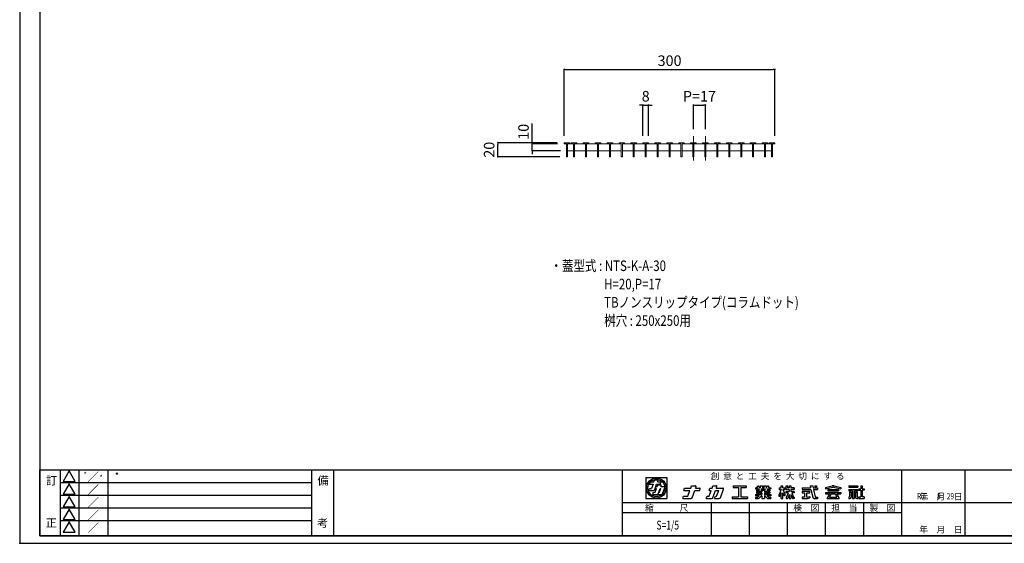
# Model space of a CAD drawing. Extents: x 0 to 431, y 0 to 305.
# Drawn here: x 0 to 280, y 0 to 149 of the extents above; entities that cross this region are included whole.
import ezdxf
from ezdxf.enums import TextEntityAlignment as Align

# ---------------------------------------------------------------- set-up
doc = ezdxf.new("R2010")
doc.units = 0
doc.header["$MEASUREMENT"] = 0
doc.linetypes.add('CENTER1', pattern=[10, 6.25, -1.25, 1.25, -1.25])
doc.layers.get('0').update_dxf_attribs({"linetype": 'CONTINUOUS'})
doc.layers.get('Defpoints').update_dxf_attribs({"linetype": 'CONTINUOUS'})
doc.layers.add('A1FRAME', color=7, linetype='CONTINUOUS')
for name, color, linetype, lineweight in [('中心線', 140, 'CENTER1', 5), ('寸法', 4, 'CONTINUOUS', 5), ('文字', 7, 'CONTINUOUS', 0), ('蓋', 3, 'CONTINUOUS', 5)]:
    doc.layers.add(name, color=color, linetype=linetype, lineweight=lineweight)
doc.styles.get("Standard").update_dxf_attribs({"font": 'txt.shx', "width": 0.8, "bigfont": 'bigfont.shx'})
doc.styles.add('丸ゴシック', font='HGRSMP.TTF', dxfattribs={"width": 0.9})
doc.dimstyles.new('単品1-5', dxfattribs={"dimtxt": 3, "dimasz": 0.5, "dimexe": 0, "dimexo": 2, "dimgap": 1, "dimtad": 1, "dimlfac": 5, "dimdsep": 46, "dimtxsty": 'STANDARD', "dimblk": 'DOT', "dimcen": 0.09, "dimadec": 0, "dimazin": 2, "dimtfac": 1, "dimtmove": 0, "dimatfit": 3, "dimldrblk": 'OPEN30', "dimfxl": 1, "dimtolj": 1, "dimtzin": 0, "dimarcsym": 0})

# ---------------------------------------------------------------- blocks, each defined once
blk = doc.blocks.new('_Dot')
at = {"color": 0, "linetype": 'ByBlock', "lineweight": -2}
blk.add_line((-0.5, 0), (-1, 0), dxfattribs=at)
at = {"color": 0, "linetype": 'ByBlock', "const_width": 0.5}
blk.add_lwpolyline([(-0.25, 0, 1), (0.25, 0, 1)], format="xyb", close=True, dxfattribs=at)
blk = doc.blocks.new('*D33')
at = {"layer": 'Defpoints', "color": 0, "transparency": 16777216}
for p in [(215.12, 134.84), (155.12, 114), (215.12, 114)]:
    blk.add_point(p, dxfattribs=at)
at = {"layer": '寸法', "color": 0, "lineweight": -2, "transparency": 16777216}
for p, q in [((155.12, 116), (155.12, 134.84)), ((155.62, 134.84), (214.62, 134.84)), ((215.12, 116), (215.12, 134.84))]:
    blk.add_line(p, q, dxfattribs=at)
at = {"layer": '寸法', "color": 0, "lineweight": -2, "transparency": 16777216, "xscale": 0.5, "yscale": 0.5, "zscale": 0.5, "rotation": 180}
blk.add_blockref('_Dot', (155.12, 134.84), dxfattribs=at)
at = {"layer": '寸法', "color": 0, "lineweight": -2, "transparency": 16777216, "xscale": 0.5, "yscale": 0.5, "zscale": 0.5}
blk.add_blockref('_Dot', (215.12, 134.84), dxfattribs=at)
at = {"layer": '寸法', "color": 0, "transparency": 16777216, "insert": (185.12, 137.34), "char_height": 3, "attachment_point": 5}
blk.add_mtext('\\A1;300', dxfattribs=at)
blk = doc.blocks.new('_Open30')
at = {"color": 0, "linetype": 'ByBlock', "lineweight": -2}
for p, q in [((-1, 0.27), (0, 0)), ((0, 0), (-1, -0.27)), ((0, 0), (-1, 0))]:
    blk.add_line(p, q, dxfattribs=at)
blk = doc.blocks.new('*D34')
at = {"layer": 'Defpoints', "color": 0, "transparency": 16777216}
for p in [(146.01, 113.7), (155.18, 113.7), (156.07, 111.7)]:
    blk.add_point(p, dxfattribs=at)
at = {"layer": '寸法', "color": 0, "lineweight": -2, "transparency": 16777216}
for p, q in [((146.01, 114.2), (146.01, 119.5)), ((153.18, 113.7), (146.01, 113.7)), ((146.01, 111.7), (146.01, 113.7)), ((154.07, 111.7), (146.01, 111.7)), ((146.01, 111.2), (146.01, 110.7))]:
    blk.add_line(p, q, dxfattribs=at)
at = {"layer": '寸法', "color": 0, "lineweight": -2, "transparency": 16777216, "xscale": 0.5, "yscale": 0.5, "zscale": 0.5}
for p, rotation in [((146.01, 113.7), 270), ((146.01, 111.7), 90)]:
    blk.add_blockref('_Dot', p, dxfattribs=dict(at, rotation=rotation))
at = {"layer": '寸法', "color": 0, "transparency": 16777216, "insert": (143.51, 117.1), "char_height": 3, "attachment_point": 5, "rotation": 90}
blk.add_mtext('\\A1;10', dxfattribs=at)
blk = doc.blocks.new('*D35')
at = {"layer": 'Defpoints', "color": 0, "transparency": 16777216}
for p in [(136.23, 114), (155.12, 114), (155.83, 110)]:
    blk.add_point(p, dxfattribs=at)
at = {"layer": '寸法', "color": 0, "lineweight": -2, "transparency": 16777216}
for p, q in [((153.12, 114), (136.23, 114)), ((136.23, 110.5), (136.23, 113.5)), ((153.83, 110), (136.23, 110))]:
    blk.add_line(p, q, dxfattribs=at)
at = {"layer": '寸法', "color": 0, "lineweight": -2, "transparency": 16777216, "xscale": 0.5, "yscale": 0.5, "zscale": 0.5}
for p, rotation in [((136.23, 114), 90), ((136.23, 110), 270)]:
    blk.add_blockref('_Dot', p, dxfattribs=dict(at, rotation=rotation))
at = {"layer": '寸法', "color": 0, "transparency": 16777216, "insert": (133.73, 112), "char_height": 3, "attachment_point": 5, "rotation": 90}
blk.add_mtext('\\A1;20', dxfattribs=at)
blk = doc.blocks.new('*D36')
at = {"layer": 'Defpoints', "color": 0, "transparency": 16777216}
for p in [(195.32, 124.72), (191.92, 115.86), (195.32, 115.86)]:
    blk.add_point(p, dxfattribs=at)
at = {"layer": '寸法', "color": 0, "lineweight": -2, "transparency": 16777216}
for p, q in [((191.92, 117.86), (191.92, 124.72)), ((192.42, 124.72), (194.82, 124.72)), ((195.32, 117.86), (195.32, 124.72))]:
    blk.add_line(p, q, dxfattribs=at)
at = {"layer": '寸法', "color": 0, "lineweight": -2, "transparency": 16777216, "xscale": 0.5, "yscale": 0.5, "zscale": 0.5, "rotation": 180}
blk.add_blockref('_Dot', (191.92, 124.72), dxfattribs=at)
at = {"layer": '寸法', "color": 0, "lineweight": -2, "transparency": 16777216, "xscale": 0.5, "yscale": 0.5, "zscale": 0.5}
blk.add_blockref('_Dot', (195.32, 124.72), dxfattribs=at)
at = {"layer": '寸法', "color": 0, "transparency": 16777216, "insert": (193.62, 127.22), "char_height": 3, "attachment_point": 5}
blk.add_mtext('\\A1;P=17', dxfattribs=at)
blk = doc.blocks.new('*D37')
at = {"layer": 'Defpoints', "color": 0, "transparency": 16777216}
for p in [(179.12, 124.72), (177.52, 114), (179.12, 114)]:
    blk.add_point(p, dxfattribs=at)
at = {"layer": '寸法', "color": 0, "lineweight": -2, "transparency": 16777216}
for p, q in [((177.02, 124.72), (176.52, 124.72)), ((177.52, 116), (177.52, 124.72)), ((177.52, 124.72), (179.12, 124.72)), ((179.12, 116), (179.12, 124.72)), ((179.62, 124.72), (180.12, 124.72))]:
    blk.add_line(p, q, dxfattribs=at)
at = {"layer": '寸法', "color": 0, "lineweight": -2, "transparency": 16777216, "xscale": 0.5, "yscale": 0.5, "zscale": 0.5}
blk.add_blockref('_Dot', (177.52, 124.72), dxfattribs=at)
at = {"layer": '寸法', "color": 0, "lineweight": -2, "transparency": 16777216, "xscale": 0.5, "yscale": 0.5, "zscale": 0.5, "rotation": 180}
blk.add_blockref('_Dot', (179.12, 124.72), dxfattribs=at)
at = {"layer": '寸法', "color": 0, "transparency": 16777216, "insert": (178.32, 127.22), "char_height": 3, "attachment_point": 5}
blk.add_mtext('\\A1;8', dxfattribs=at)

msp = doc.modelspace()

# ---------------------------------------------------------------- linework, layer by layer
at = {"layer": 'A1FRAME', "color": 1, "linetype": 'Continuous', "lineweight": 25}
for p, q in [((0, 305.2925), (0, 0)), ((0, 0), (430.6604, 0))]:
    msp.add_line(p, q, dxfattribs=at)
at = {"layer": 'A1FRAME', "color": 11, "linetype": 'Continuous', "lineweight": 25}
for p, q in [((5.7474, 303.1372), (5.7474, 2.1553)), ((5.7474, 2.1553), (5.7474, 20.9465)), ((5.7474, 20.9465), (414.8551, 20.9465)), ((11.4903, 20.9465), (11.4903, 2.1553)), ((14.1167, 20.5725), (12.4012, 17.6011)), ((15.8322, 17.6011), (14.1167, 20.5725)), ((16.8224, 20.9465), (16.8224, 2.1553)), ((25.1075, 20.9465), (25.1075, 2.1553)), ((83.1212, 20.9465), (83.1212, 2.1553)), ((89.4004, 20.9465), (89.4004, 2.1553)), ((171.6529, 20.9465), (171.6529, 2.1553)), ((251.1543, 20.9465), (251.1543, 2.1553)), ((269.2228, 20.9465), (269.2228, 2.1553)), ((11.4903, 17.3328), (83.1212, 17.3328)), ((12.4012, 17.6011), (15.8322, 17.6011)), ((14.1167, 16.9588), (12.4012, 13.9874)), ((15.8322, 13.9874), (14.1167, 16.9588)), ((178.3929, 18.7062), (184.3555, 18.7062)), ((178.3929, 18.7062), (178.3929, 12.7436)), ((179.4256, 16.7953), (179.6627, 17.4458)), ((179.6627, 17.4458), (180.6406, 17.4458)), ((180.6406, 17.4458), (180.8775, 18.0962)), ((180.8775, 18.0962), (181.6496, 18.0962)), ((181.6713, 17.4458), (181.8194, 17.8539)), ((181.6713, 17.4458), (182.712, 17.4458)), ((182.5625, 17.0335), (182.712, 17.4458)), ((184.3555, 18.7062), (184.3555, 12.7436)), ((179.1597, 15.0246), (179.383, 15.639)), ((179.1597, 15.0246), (180.5366, 15.0246)), ((179.383, 15.639), (179.9829, 15.639)), ((179.4256, 16.7953), (180.4042, 16.7953)), ((180.4042, 16.7953), (179.9829, 15.639)), ((180.3117, 13.8519), (180.5488, 14.5025)), ((180.5488, 14.5025), (180.9818, 14.5025)), ((180.8762, 15.2623), (181.4342, 16.7953)), ((180.9818, 14.5025), (181.3633, 15.5504)), ((181.0453, 15.5504), (181.2687, 16.1648)), ((181.0453, 15.5504), (181.3633, 15.5504)), ((181.2687, 16.1648), (181.5874, 16.1648)), ((181.4342, 16.7953), (182.2228, 16.7953)), ((181.5874, 16.1648), (181.7579, 16.6345)), ((181.7579, 16.6345), (182.5306, 16.6345)), ((181.7999, 13.8519), (182.037, 14.5025)), ((181.862, 14.0896), (182.394, 15.5504)), ((182.037, 14.5025), (182.2155, 14.5025)), ((182.2155, 14.5025), (182.5971, 15.5504)), ((182.394, 15.5504), (182.5971, 15.5504)), ((182.6173, 16.1648), (182.7003, 16.3918)), ((182.6173, 16.1648), (183.5794, 16.1648)), ((183.134, 14.0897), (183.7831, 15.8738)), ((189.1502, 15.0563), (189.3873, 15.7069)), ((189.1502, 15.0563), (190.9266, 15.0563)), ((189.3873, 15.7069), (191.163, 15.7069)), ((190.321, 13.394), (190.9266, 15.0563)), ((191.163, 15.7069), (191.4, 16.3573)), ((191.4, 16.3573), (192.459, 16.3573)), ((191.5395, 12.9813), (192.2948, 15.0563)), ((192.2948, 15.0563), (193.6839, 15.0563)), ((192.5319, 15.7069), (192.6627, 16.0663)), ((192.5319, 15.7069), (193.611, 15.7069)), ((193.6839, 15.0563), (193.8148, 15.4159)), ((196.366, 13.394), (196.9709, 15.0563)), ((196.3927, 15.0563), (196.6298, 15.7069)), ((196.3927, 15.0563), (196.9709, 15.0563)), ((196.6298, 15.7069), (197.208, 15.7069)), ((197.208, 15.7069), (197.4443, 16.3573)), ((197.4443, 16.3573), (198.3587, 16.3573)), ((197.4573, 13.0289), (198.1952, 15.0563)), ((198.1952, 15.0563), (199.1232, 15.0563)), ((198.4316, 15.7069), (198.5624, 16.0663)), ((198.4316, 15.7069), (200.274, 15.7069)), ((198.5183, 13.394), (199.1232, 15.0563)), ((199.5916, 12.9813), (200.4777, 15.4159)), ((203.219, 16.3573), (206.9773, 16.3573)), ((203.219, 16.3573), (203.219, 15.9236)), ((203.219, 15.9236), (204.7368, 15.9236)), ((204.7368, 15.9236), (204.7368, 13.1773)), ((205.4595, 15.9236), (206.9773, 15.9236)), ((205.4595, 15.9236), (205.4595, 13.1773)), ((206.9773, 16.3573), (206.9773, 15.9236)), ((209.5864, 15.8225), (209.5864, 15.4611)), ((209.5864, 15.8225), (210.1624, 15.8225)), ((209.5864, 15.4611), (210.523, 15.4611)), ((209.8754, 15.1287), (209.8754, 14.8467)), ((209.8754, 15.1287), (210.6047, 15.1287)), ((209.8754, 14.8467), (211.3932, 14.8467)), ((209.8754, 14.507), (209.8754, 14.218)), ((209.8754, 14.507), (211.3932, 14.507)), ((209.8754, 14.218), (211.3932, 14.218)), ((210.0135, 16.0805), (210.4926, 16.3573)), ((210.1624, 15.8225), (210.0135, 16.0805)), ((210.8013, 15.8225), (210.4926, 16.3573)), ((210.523, 15.4611), (210.6047, 15.1287)), ((210.8013, 15.8225), (210.8873, 15.8225)), ((210.8873, 16.3573), (210.8873, 15.8225)), ((210.8873, 16.3573), (211.5377, 16.3573)), ((211.1749, 15.4611), (212.3349, 15.4611)), ((211.1749, 15.461), (211.2523, 15.1287)), ((211.2523, 15.1287), (212.2576, 15.1287)), ((211.3932, 14.8467), (211.3932, 14.507)), ((211.3932, 14.218), (211.3932, 13.8784)), ((211.5377, 16.3573), (211.5377, 15.8225)), ((211.5377, 15.8225), (211.9714, 15.8225)), ((211.9714, 16.3573), (211.9714, 15.8225)), ((211.9714, 16.3573), (212.6219, 16.3573)), ((212.1159, 14.8467), (213.6337, 14.8467)), ((212.1159, 14.8467), (212.1159, 14.507)), ((212.1159, 14.507), (213.6337, 14.507)), ((212.1159, 14.218), (213.6337, 14.218)), ((212.1159, 14.218), (212.1159, 13.8784)), ((212.3349, 15.4611), (212.2576, 15.1286)), ((212.6219, 16.3573), (212.6219, 15.8225)), ((212.6219, 15.8225), (212.7079, 15.8225)), ((212.7079, 15.8225), (213.0172, 16.3573)), ((212.9868, 15.4611), (212.9045, 15.1287)), ((212.9045, 15.1287), (213.6337, 15.1287)), ((212.9868, 15.4611), (213.9228, 15.4611)), ((213.4964, 16.0806), (213.0172, 16.3573)), ((213.3474, 15.8225), (213.4964, 16.0806)), ((213.3474, 15.8225), (213.9228, 15.8225)), ((213.6337, 15.1287), (213.6337, 14.8467)), ((213.6337, 14.507), (213.6337, 14.218)), ((213.9228, 15.8225), (213.9228, 15.4611)), ((216.9258, 15.3382), (216.3139, 13.8659)), ((216.3151, 15.7431), (216.9258, 15.7431)), ((216.3151, 15.7431), (216.3151, 15.3455)), ((216.3151, 15.3455), (216.9258, 15.3455)), ((216.9258, 14.3386), (216.5895, 13.5012)), ((216.9258, 16.3573), (217.3956, 16.3573)), ((216.9258, 15.7431), (216.9258, 16.3573)), ((216.9258, 15.3383), (216.9258, 15.3455)), ((216.9258, 12.7436), (216.9258, 14.3385)), ((217.3956, 15.7431), (217.3956, 16.3573)), ((217.3956, 15.7431), (217.999, 15.7431)), ((217.3956, 15.3455), (217.999, 15.3455)), ((217.3956, 15.3383), (217.3956, 15.3455)), ((217.3956, 15.3383), (217.9226, 14.047)), ((217.3956, 14.3434), (217.6467, 13.6848)), ((217.3956, 12.7436), (217.3956, 14.3433)), ((217.999, 15.3455), (217.999, 15.7431)), ((218.317, 16.3573), (218.7688, 16.3573)), ((218.317, 15.3455), (218.317, 16.3573)), ((219.188, 15.3455), (218.317, 15.3455)), ((218.317, 14.341), (218.317, 14.7385)), ((219.188, 14.7385), (218.317, 14.7385)), ((218.9249, 14.341), (218.317, 14.341)), ((218.9249, 14.3411), (218.445, 13.1766)), ((218.7688, 15.7431), (218.7688, 16.3573)), ((219.188, 15.7431), (218.7688, 15.7431)), ((219.188, 16.3573), (219.188, 15.7431)), ((219.188, 16.3573), (219.6577, 16.3573)), ((219.188, 15.3455), (219.188, 14.7385)), ((219.6577, 16.3573), (219.6577, 15.7431)), ((220.5792, 15.7431), (219.6577, 15.7431)), ((220.5792, 15.3455), (219.6577, 15.3455)), ((219.6577, 15.3455), (219.6577, 14.7385)), ((220.5792, 14.7385), (219.6577, 14.7385)), ((220.5792, 14.341), (219.9208, 14.341)), ((219.9208, 14.341), (220.41, 13.1715)), ((220.5792, 15.7431), (220.5792, 15.3455)), ((220.5792, 14.7385), (220.5792, 14.341)), ((222.8992, 15.7431), (225.2864, 15.7431)), ((222.8992, 15.7431), (222.8992, 15.3455)), ((222.8992, 15.3455), (225.3739, 15.3455)), ((225.0674, 14.7385), (222.8992, 14.7385)), ((222.8992, 14.7385), (222.8992, 14.341)), ((222.8992, 14.341), (223.5858, 14.341)), ((223.5858, 14.341), (223.5858, 13.1411)), ((224.2544, 14.341), (225.0674, 14.341)), ((224.2544, 13.1411), (224.2544, 14.341)), ((225.0674, 14.341), (225.0674, 14.7385)), ((225.1744, 16.3573), (225.9326, 16.3573)), ((225.1744, 16.3573), (225.2864, 15.7431)), ((225.3739, 15.3455), (225.9008, 13.079)), ((225.9326, 16.3573), (226.0431, 15.7431)), ((226.0431, 15.7431), (227.2357, 15.7431)), ((226.1292, 15.3455), (227.2357, 15.3455)), ((226.1292, 15.3455), (226.6235, 13.1972)), ((226.4768, 16.3573), (226.4768, 16.0356)), ((226.4768, 16.3573), (226.9466, 16.3573)), ((226.9466, 16.0356), (226.4768, 16.0356)), ((226.9466, 16.3573), (226.9466, 16.0356)), ((227.2357, 15.7431), (227.2357, 15.3455)), ((229.5557, 15.8514), (231.4624, 16.3252)), ((229.5557, 15.4539), (231.594, 15.9584)), ((229.5557, 15.8514), (229.5557, 15.4539)), ((229.5557, 14.4709), (233.8921, 14.4709)), ((229.5557, 14.4709), (229.5557, 14.0735)), ((229.5557, 14.0735), (230.6846, 14.0735)), ((230.6846, 14.0735), (229.9908, 12.8714)), ((230.183, 15.3021), (233.2648, 15.3021)), ((230.183, 15.3021), (230.183, 14.9046)), ((230.183, 14.9046), (233.2648, 14.9046)), ((231.1436, 14.0735), (230.6528, 13.223)), ((231.1436, 14.0735), (232.3042, 14.0735)), ((231.8545, 15.9584), (233.8921, 15.4539)), ((231.9853, 16.3252), (233.8921, 15.8514)), ((232.3042, 14.0735), (232.795, 13.223)), ((232.7631, 14.0735), (233.8921, 14.0735)), ((232.7631, 14.0735), (233.457, 12.8713)), ((233.2648, 15.3021), (233.2648, 14.9046)), ((233.8921, 15.8514), (233.8921, 15.4539)), ((233.8921, 14.4709), (233.8921, 14.0735)), ((236.2121, 16.3573), (236.2121, 15.9598)), ((236.2121, 16.3573), (238.7056, 16.3573)), ((236.2121, 15.9598), (238.7056, 15.9598)), ((236.2121, 15.3455), (236.2121, 14.948)), ((236.2121, 15.3455), (238.7056, 15.3455)), ((236.2121, 14.948), (237.2203, 14.948)), ((236.4072, 14.5143), (236.8409, 14.5143)), ((236.4072, 14.5143), (236.4072, 13.3218)), ((236.8409, 14.5143), (236.8409, 13.1049)), ((237.2203, 14.948), (237.2203, 12.7436)), ((237.6973, 14.948), (237.6973, 12.7436)), ((237.6973, 14.948), (238.7056, 14.948)), ((238.0768, 14.5143), (238.0768, 13.1049)), ((238.0768, 14.5143), (238.5104, 14.5143)), ((238.5104, 14.5143), (238.5104, 13.3218)), ((238.7056, 16.3573), (238.7056, 15.9598)), ((238.7056, 15.3455), (238.7056, 14.948)), ((239.0669, 15.5262), (239.5909, 15.5262)), ((239.0669, 15.5262), (239.0669, 15.1287)), ((239.0669, 15.1287), (239.5909, 15.1287)), ((239.5909, 16.3573), (239.9884, 16.3573)), ((239.5909, 16.3573), (239.5909, 15.5262)), ((239.5909, 15.1287), (239.5909, 13.1773)), ((239.9884, 16.3573), (239.9884, 15.5262)), ((239.9884, 15.5262), (240.5486, 15.5262)), ((240.5486, 15.1287), (239.9884, 15.1287)), ((239.9884, 15.1287), (239.9884, 13.1773)), ((240.5486, 15.5262), (240.5486, 15.1287)), ((11.4903, 13.7191), (83.1212, 13.7191)), ((12.4012, 13.9874), (15.8322, 13.9874)), ((14.1167, 13.3451), (12.4012, 10.3737)), ((15.8322, 10.3737), (14.1167, 13.3451)), ((402.9298, 11.5509), (171.6529, 11.5509)), ((178.3929, 12.7436), (184.3555, 12.7436)), ((180.3117, 13.8519), (181.5224, 13.8519)), ((181.7999, 13.8519), (182.7945, 13.8519)), ((188.8878, 12.7436), (189.1241, 13.394)), ((188.8878, 12.7436), (191.2, 12.7436)), ((189.1241, 13.394), (190.321, 13.394)), ((195.5507, 12.7436), (195.7878, 13.394)), ((195.5507, 12.7436), (197.0498, 12.7436)), ((195.7878, 13.394), (196.366, 13.394)), ((196.9488, 11.5509), (196.9488, 2.1553)), ((197.9199, 12.7436), (198.1569, 13.394)), ((197.9199, 12.7436), (199.252, 12.7436)), ((198.1569, 13.394), (198.5183, 13.394)), ((202.9299, 13.1773), (204.7368, 13.1773)), ((202.9299, 13.1773), (202.9299, 12.7436)), ((202.9299, 12.7436), (207.2663, 12.7436)), ((205.4595, 13.1773), (207.2663, 13.1773)), ((207.2663, 13.1773), (207.2663, 12.7436)), ((207.7899, 11.5509), (207.7899, 2.1553)), ((209.5864, 13.8784), (209.5864, 13.517)), ((209.5864, 13.8784), (211.3932, 13.8784)), ((209.5864, 13.517), (210.6069, 13.517)), ((209.5864, 13.0688), (209.5864, 12.7436)), ((209.5864, 13.0688), (210.1588, 13.0688)), ((209.5864, 12.7436), (210.3376, 12.7436)), ((210.1588, 13.0688), (210.6069, 13.517)), ((210.593, 12.8493), (211.261, 13.517)), ((211.261, 13.517), (211.3932, 13.517)), ((211.3932, 13.517), (211.3932, 12.7436)), ((211.3932, 12.7436), (212.1159, 12.7436)), ((212.1159, 13.8784), (213.9228, 13.8784)), ((212.1159, 13.517), (212.2489, 13.517)), ((212.1159, 13.517), (212.1159, 12.7436)), ((212.916, 12.8495), (212.2489, 13.517)), ((212.9029, 13.517), (213.9228, 13.517)), ((213.3512, 13.0688), (212.9029, 13.517)), ((213.1716, 12.7436), (213.9228, 12.7436)), ((213.3512, 13.0688), (213.9228, 13.0688)), ((213.9228, 13.8784), (213.9228, 13.517)), ((213.9228, 13.0688), (213.9228, 12.7436)), ((216.2472, 13.8214), (216.2428, 13.8214)), ((216.2428, 13.8214), (216.2428, 13.3878)), ((216.2428, 13.3878), (216.4218, 13.3878)), ((216.9258, 12.7436), (217.3956, 12.7436)), ((218.0713, 13.5685), (217.8155, 13.5685)), ((218.0713, 14.002), (217.9896, 14.002)), ((218.0713, 13.5685), (218.0713, 14.002)), ((218.2882, 13.1049), (218.3431, 13.1049)), ((218.2882, 13.1049), (218.2882, 12.7436)), ((218.2882, 12.7436), (218.5661, 12.7436)), ((218.631, 11.5509), (218.631, 2.1553)), ((219.188, 13.8771), (218.7659, 12.8761)), ((219.188, 13.8773), (219.188, 12.7436)), ((219.188, 12.7436), (219.6577, 12.7436)), ((219.6577, 13.8773), (219.6577, 12.7436)), ((219.6577, 13.8772), (220.0877, 12.8749)), ((220.5792, 12.7436), (220.287, 12.7436)), ((220.5792, 13.1049), (220.51, 13.1049)), ((220.5792, 13.1049), (220.5792, 12.7436)), ((223.5858, 13.1411), (222.8992, 13.1411)), ((222.8992, 13.1411), (222.8992, 12.7436)), ((222.8992, 12.7436), (224.2426, 12.7436)), ((224.3447, 13.1411), (224.2544, 13.1411)), ((224.3447, 13.1411), (225.0674, 13.3497)), ((224.4431, 12.7719), (225.0674, 12.9521)), ((225.0674, 13.3497), (225.0674, 12.9521)), ((226.3232, 12.7436), (227.2357, 12.7436)), ((226.6939, 13.1411), (227.2357, 13.1411)), ((227.2357, 13.1411), (227.2357, 12.7436)), ((229.4721, 11.5509), (229.4721, 2.1553)), ((229.9908, 12.7436), (229.9908, 12.8714)), ((229.9908, 12.7436), (233.457, 12.7436)), ((230.6528, 13.1701), (230.6528, 13.223)), ((230.6528, 13.1701), (232.795, 13.1701)), ((232.795, 13.1701), (232.795, 13.223)), ((233.457, 12.7436), (233.457, 12.8713)), ((236.2121, 13.1773), (236.2121, 12.7436)), ((236.2121, 13.1773), (236.2627, 13.1773)), ((236.2121, 12.7436), (236.4795, 12.7436)), ((237.2203, 12.7436), (237.6973, 12.7436)), ((238.4382, 12.7436), (238.7056, 12.7436)), ((238.655, 13.1773), (238.7056, 13.1773)), ((238.7056, 13.1773), (238.7056, 12.7436)), ((239.0669, 13.1773), (239.5909, 13.1773)), ((239.0669, 13.1773), (239.0669, 12.7436)), ((239.0669, 12.7436), (240.5486, 12.7436)), ((240.5486, 13.1773), (239.9884, 13.1773)), ((240.3132, 11.5509), (240.3132, 2.1553)), ((240.5486, 13.1773), (240.5486, 12.7436)), ((11.4903, 10.1054), (83.1212, 10.1054)), ((12.4012, 10.3737), (15.8322, 10.3737)), ((14.1167, 9.7314), (12.4012, 6.76)), ((15.8322, 6.76), (14.1167, 9.7314)), ((251.1543, 8.6599), (171.6529, 8.6599)), ((11.4903, 6.4917), (83.1212, 6.4917)), ((12.4012, 6.76), (15.8322, 6.76)), ((14.1167, 6.1177), (12.4012, 3.1463)), ((15.8322, 3.1463), (14.1167, 6.1177)), ((12.4012, 3.1463), (15.8322, 3.1463)), ((414.8551, 2.1553), (5.7474, 2.1553)), ((5.7474, 2.1553), (414.8551, 2.1553))]:
    msp.add_line(p, q, dxfattribs=at)
for radius in [2.8368, 2.4392]:
    msp.add_circle((181.3742, 15.7249), radius, dxfattribs=at)
for centre, radius, start, end in [((181.6496, 17.9155), 0.1807, 340.049085, 90), ((182.2228, 17.1566), 0.3614, 270, 340.073954), ((180.5366, 15.3859), 0.3614, 270, 339.999196), ((181.5224, 14.2133), 0.3614, 270, 339.989195), ((182.5306, 16.4538), 0.1807, 339.917936, 90), ((182.7945, 14.2133), 0.3614, 270, 340.007743), ((183.5794, 15.948), 0.2168, 340.007743, 90), ((192.459, 16.1405), 0.2168, 340.000154, 90), ((193.611, 15.4901), 0.2168, 340.002836, 90), ((198.3587, 16.1405), 0.2168, 340.002836, 90), ((200.274, 15.4901), 0.2168, 339.999044, 90), ((217.9896, 14.0743), 0.0723, 202.204874, 270), ((231.7239, 15.2731), 1.0841, 76.045668, 103.954079), ((231.7243, 15.4322), 0.5421, 76.092733, 103.902496), ((191.2, 13.1049), 0.3614, 270, 339.999237), ((197.0498, 13.1772), 0.4336, 270, 340.000939), ((199.252, 13.1049), 0.3614, 270, 339.999044), ((210.3376, 13.1049), 0.3614, 270, 314.985114), ((213.1716, 13.1049), 0.3614, 224.986656, 270), ((216.2472, 13.8936), 0.0723, 270, 337.435086), ((216.4218, 13.5685), 0.1807, 270, 338.122092), ((217.8155, 13.7492), 0.1807, 200.875184, 270), ((218.3431, 13.2133), 0.1084, 270, 340.52499), ((218.5661, 12.9604), 0.2168, 270, 337.137732), ((220.287, 12.9604), 0.2168, 203.217487, 270), ((220.51, 13.2133), 0.1084, 202.698136, 270), ((224.2426, 13.4663), 0.7227, 270, 286.10153), ((226.3232, 13.1772), 0.4336, 193.087717, 270), ((226.6939, 13.2134), 0.0723, 192.958026, 270), ((236.2627, 13.3218), 0.1445, 270, 0), ((236.4795, 13.1049), 0.3614, 270, 0), ((238.4382, 13.1049), 0.3614, 180, 270), ((238.655, 13.3218), 0.1445, 180, 270)]:
    msp.add_arc(centre, radius, start, end, dxfattribs=at)
at = {"layer": 'A1FRAME', "color": 11}
msp.add_point((0, 0), dxfattribs=at)
at = {"layer": '中心線', "ltscale": 0.5}
for p, q in [((191.9183, 115.8578), (191.9183, 108.9035)), ((195.3183, 115.8578), (195.3183, 108.9035))]:
    msp.add_line(p, q, dxfattribs=at)
at = {"layer": '蓋', "linetype": 'Continuous'}
for p, q in [((155.1183, 113.9973), (156.7183, 113.9973)), ((155.1183, 113.7573), (155.1183, 113.9973)), ((155.6683, 113.6973), (155.1783, 113.6973)), ((155.7683, 110.0573), (155.7683, 113.5973)), ((156.0683, 110.0573), (156.0683, 113.5973)), ((156.1683, 113.6973), (156.6583, 113.6973)), ((156.7183, 113.7573), (156.7183, 113.9973)), ((157.1183, 113.9973), (158.7183, 113.9973)), ((157.1183, 113.7573), (157.1183, 113.9973)), ((157.6683, 113.6973), (157.1783, 113.6973)), ((157.7683, 110.0573), (157.7683, 113.5973)), ((158.0683, 110.0573), (158.0683, 113.5973)), ((158.1683, 113.6973), (158.6583, 113.6973)), ((158.7183, 113.7573), (158.7183, 113.9973)), ((160.5183, 113.9973), (162.1183, 113.9973)), ((160.5183, 113.7573), (160.5183, 113.9973)), ((161.0683, 113.6973), (160.5783, 113.6973)), ((161.1683, 110.0573), (161.1683, 113.5973)), ((161.4683, 110.0573), (161.4683, 113.5973)), ((161.5683, 113.6973), (162.0583, 113.6973)), ((162.1183, 113.7573), (162.1183, 113.9973)), ((163.9183, 113.9973), (165.5183, 113.9973)), ((163.9183, 113.7573), (163.9183, 113.9973)), ((164.4683, 113.6973), (163.9783, 113.6973)), ((164.5683, 110.0573), (164.5683, 113.5973)), ((164.8683, 110.0573), (164.8683, 113.5973)), ((164.9683, 113.6973), (165.4583, 113.6973)), ((165.5183, 113.7573), (165.5183, 113.9973)), ((167.3183, 113.9973), (168.9183, 113.9973)), ((167.3183, 113.7573), (167.3183, 113.9973)), ((167.8683, 113.6973), (167.3783, 113.6973)), ((167.9683, 110.0573), (167.9683, 113.5973)), ((168.2683, 110.0573), (168.2683, 113.5973)), ((168.3683, 113.6973), (168.8583, 113.6973)), ((168.9183, 113.7573), (168.9183, 113.9973)), ((170.7183, 113.9973), (172.3183, 113.9973)), ((170.7183, 113.7573), (170.7183, 113.9973)), ((171.2683, 113.6973), (170.7783, 113.6973)), ((171.3683, 110.0573), (171.3683, 113.5973)), ((171.6683, 110.0573), (171.6683, 113.5973)), ((171.7683, 113.6973), (172.2583, 113.6973)), ((172.3183, 113.7573), (172.3183, 113.9973)), ((174.1183, 113.9973), (175.7183, 113.9973)), ((174.1183, 113.7573), (174.1183, 113.9973)), ((174.6683, 113.6973), (174.1783, 113.6973)), ((174.7683, 110.0573), (174.7683, 113.5973)), ((175.0683, 110.0573), (175.0683, 113.5973)), ((175.1683, 113.6973), (175.6583, 113.6973)), ((175.7183, 113.7573), (175.7183, 113.9973)), ((177.5183, 113.9973), (179.1183, 113.9973)), ((177.5183, 113.7573), (177.5183, 113.9973)), ((178.0683, 113.6973), (177.5783, 113.6973)), ((178.1683, 110.0573), (178.1683, 113.5973)), ((178.4683, 110.0573), (178.4683, 113.5973)), ((178.5683, 113.6973), (179.0583, 113.6973)), ((179.1183, 113.7573), (179.1183, 113.9973)), ((180.9183, 113.9973), (182.5183, 113.9973)), ((180.9183, 113.7573), (180.9183, 113.9973)), ((181.4683, 113.6973), (180.9783, 113.6973)), ((181.5683, 110.0573), (181.5683, 113.5973)), ((181.8683, 110.0573), (181.8683, 113.5973)), ((181.9683, 113.6973), (182.4583, 113.6973)), ((182.5183, 113.7573), (182.5183, 113.9973)), ((184.3183, 113.9973), (185.9183, 113.9973)), ((184.3183, 113.7573), (184.3183, 113.9973)), ((184.8683, 113.6973), (184.3783, 113.6973)), ((184.9683, 110.0573), (184.9683, 113.5973)), ((185.2683, 110.0573), (185.2683, 113.5973)), ((185.3683, 113.6973), (185.8583, 113.6973)), ((185.9183, 113.7573), (185.9183, 113.9973)), ((187.7183, 113.9973), (189.3183, 113.9973)), ((187.7183, 113.7573), (187.7183, 113.9973)), ((188.2683, 113.6973), (187.7783, 113.6973)), ((188.3683, 110.0573), (188.3683, 113.5973)), ((188.6683, 110.0573), (188.6683, 113.5973)), ((188.7683, 113.6973), (189.2583, 113.6973)), ((189.3183, 113.7573), (189.3183, 113.9973)), ((191.1183, 113.9973), (192.7183, 113.9973)), ((191.1183, 113.7573), (191.1183, 113.9973)), ((191.6683, 113.6973), (191.1783, 113.6973)), ((191.7683, 110.0573), (191.7683, 113.5973)), ((192.0683, 110.0573), (192.0683, 113.5973)), ((192.1683, 113.6973), (192.6583, 113.6973)), ((192.7183, 113.7573), (192.7183, 113.9973)), ((194.5183, 113.9973), (196.1183, 113.9973)), ((194.5183, 113.7573), (194.5183, 113.9973)), ((195.0683, 113.6973), (194.5783, 113.6973)), ((195.1683, 110.0573), (195.1683, 113.5973)), ((195.4683, 110.0573), (195.4683, 113.5973)), ((195.5683, 113.6973), (196.0583, 113.6973)), ((196.1183, 113.7573), (196.1183, 113.9973)), ((197.9183, 113.9973), (199.5183, 113.9973)), ((197.9183, 113.7573), (197.9183, 113.9973)), ((198.4683, 113.6973), (197.9783, 113.6973)), ((198.5683, 110.0573), (198.5683, 113.5973)), ((198.8683, 110.0573), (198.8683, 113.5973)), ((198.9683, 113.6973), (199.4583, 113.6973)), ((199.5183, 113.7573), (199.5183, 113.9973)), ((201.3183, 113.9973), (202.9183, 113.9973)), ((201.3183, 113.7573), (201.3183, 113.9973)), ((201.8683, 113.6973), (201.3783, 113.6973)), ((201.9683, 110.0573), (201.9683, 113.5973)), ((202.2683, 110.0573), (202.2683, 113.5973)), ((202.3683, 113.6973), (202.8583, 113.6973)), ((202.9183, 113.7573), (202.9183, 113.9973)), ((204.7183, 113.9973), (206.3183, 113.9973)), ((204.7183, 113.7573), (204.7183, 113.9973)), ((205.2683, 113.6973), (204.7783, 113.6973)), ((205.3683, 110.0573), (205.3683, 113.5973)), ((205.6683, 110.0573), (205.6683, 113.5973)), ((205.7683, 113.6973), (206.2583, 113.6973)), ((206.3183, 113.7573), (206.3183, 113.9973)), ((208.1183, 113.9973), (209.7183, 113.9973)), ((208.1183, 113.7573), (208.1183, 113.9973)), ((208.6683, 113.6973), (208.1783, 113.6973)), ((208.7683, 110.0573), (208.7683, 113.5973)), ((209.0683, 110.0573), (209.0683, 113.5973)), ((209.1683, 113.6973), (209.6583, 113.6973)), ((209.7183, 113.7573), (209.7183, 113.9973)), ((211.5183, 113.9973), (213.1183, 113.9973)), ((211.5183, 113.7573), (211.5183, 113.9973)), ((212.0683, 113.6973), (211.5783, 113.6973)), ((212.1683, 110.0573), (212.1683, 113.5973)), ((212.4683, 110.0573), (212.4683, 113.5973)), ((212.5683, 113.6973), (213.0583, 113.6973)), ((213.1183, 113.7573), (213.1183, 113.9973)), ((213.5183, 113.9973), (215.1183, 113.9973)), ((213.5183, 113.7573), (213.5183, 113.9973)), ((214.0683, 113.6973), (213.5783, 113.6973)), ((214.1683, 110.0573), (214.1683, 113.5973)), ((214.4683, 110.0573), (214.4683, 113.5973)), ((214.5683, 113.6973), (215.0583, 113.6973)), ((215.1183, 113.7573), (215.1183, 113.9973)), ((156.0083, 109.9973), (155.8283, 109.9973)), ((156.0683, 111.6973), (157.7683, 111.6973)), ((158.0083, 109.9973), (157.8283, 109.9973)), ((158.0683, 111.6973), (161.1683, 111.6973)), ((161.4083, 109.9973), (161.2283, 109.9973)), ((161.4683, 111.6973), (164.5683, 111.6973)), ((164.8083, 109.9973), (164.6283, 109.9973)), ((164.8683, 111.6973), (167.9683, 111.6973)), ((168.2083, 109.9973), (168.0283, 109.9973)), ((168.2683, 111.6973), (171.3683, 111.6973)), ((171.6083, 109.9973), (171.4283, 109.9973)), ((171.6683, 111.6973), (174.7683, 111.6973)), ((175.0083, 109.9973), (174.8283, 109.9973)), ((175.0683, 111.6973), (178.1683, 111.6973)), ((178.4083, 109.9973), (178.2283, 109.9973)), ((178.4683, 111.6973), (181.5683, 111.6973)), ((181.8083, 109.9973), (181.6283, 109.9973)), ((181.8683, 111.6973), (184.9683, 111.6973)), ((185.2083, 109.9973), (185.0283, 109.9973)), ((185.2683, 111.6973), (188.3683, 111.6973)), ((188.6083, 109.9973), (188.4283, 109.9973)), ((188.6683, 111.6973), (191.7683, 111.6973)), ((192.0083, 109.9973), (191.8283, 109.9973)), ((192.0683, 111.6973), (195.1683, 111.6973)), ((195.4083, 109.9973), (195.2283, 109.9973)), ((195.4683, 111.6973), (198.5683, 111.6973)), ((198.8083, 109.9973), (198.6283, 109.9973)), ((198.8683, 111.6973), (201.9683, 111.6973)), ((202.2083, 109.9973), (202.0283, 109.9973)), ((202.2683, 111.6973), (205.3683, 111.6973)), ((205.6083, 109.9973), (205.4283, 109.9973)), ((205.6683, 111.6973), (208.7683, 111.6973)), ((209.0083, 109.9973), (208.8283, 109.9973)), ((209.0683, 111.6973), (212.1683, 111.6973)), ((212.4083, 109.9973), (212.2283, 109.9973)), ((214.1683, 111.6973), (212.4683, 111.6973)), ((214.4083, 109.9973), (214.2283, 109.9973))]:
    msp.add_line(p, q, dxfattribs=at)
at = {"layer": '蓋'}
for p, q in [((156.1683, 113.6973), (157.6683, 113.6973)), ((158.1683, 113.6973), (161.0683, 113.6973)), ((161.5683, 113.6973), (164.4683, 113.6973)), ((164.9683, 113.6973), (167.8683, 113.6973)), ((168.3683, 113.6973), (171.2683, 113.6973)), ((171.7683, 113.6973), (174.6683, 113.6973)), ((175.1683, 113.6973), (178.0683, 113.6973)), ((178.5683, 113.6973), (181.4683, 113.6973)), ((181.9683, 113.6973), (184.8683, 113.6973)), ((185.3683, 113.6973), (188.2683, 113.6973)), ((188.7683, 113.6973), (191.6683, 113.6973)), ((192.1683, 113.6973), (195.0683, 113.6973)), ((195.5683, 113.6973), (198.4683, 113.6973)), ((198.9683, 113.6973), (201.8683, 113.6973)), ((202.3683, 113.6973), (205.2683, 113.6973)), ((205.7683, 113.6973), (208.6683, 113.6973)), ((209.1683, 113.6973), (212.0683, 113.6973)), ((214.0683, 113.6973), (212.5683, 113.6973))]:
    msp.add_line(p, q, dxfattribs=at)
at = {"layer": '蓋', "linetype": 'Continuous'}
for centre, radius, start, end in [((155.1783, 113.7573), 0.06, 180, 270), ((155.6683, 113.5973), 0.1, 0, 90), ((156.1683, 113.5973), 0.1, 90, 180), ((156.6583, 113.7573), 0.06, 270, 0), ((157.1783, 113.7573), 0.06, 180, 270), ((157.6683, 113.5973), 0.1, 0, 90), ((158.1683, 113.5973), 0.1, 90, 180), ((158.6583, 113.7573), 0.06, 270, 0), ((160.5783, 113.7573), 0.06, 180, 270), ((161.0683, 113.5973), 0.1, 0, 90), ((161.5683, 113.5973), 0.1, 90, 180), ((162.0583, 113.7573), 0.06, 270, 0), ((163.9783, 113.7573), 0.06, 180, 270), ((164.4683, 113.5973), 0.1, 0, 90), ((164.9683, 113.5973), 0.1, 90, 180), ((165.4583, 113.7573), 0.06, 270, 0), ((167.3783, 113.7573), 0.06, 180, 270), ((167.8683, 113.5973), 0.1, 0, 90), ((168.3683, 113.5973), 0.1, 90, 180), ((168.8583, 113.7573), 0.06, 270, 0), ((170.7783, 113.7573), 0.06, 180, 270), ((171.2683, 113.5973), 0.1, 0, 90), ((171.7683, 113.5973), 0.1, 90, 180), ((172.2583, 113.7573), 0.06, 270, 0), ((174.1783, 113.7573), 0.06, 180, 270), ((174.6683, 113.5973), 0.1, 0, 90), ((175.1683, 113.5973), 0.1, 90, 180), ((175.6583, 113.7573), 0.06, 270, 0), ((177.5783, 113.7573), 0.06, 180, 270), ((178.0683, 113.5973), 0.1, 0, 90), ((178.5683, 113.5973), 0.1, 90, 180), ((179.0583, 113.7573), 0.06, 270, 0), ((180.9783, 113.7573), 0.06, 180, 270), ((181.4683, 113.5973), 0.1, 0, 90), ((181.9683, 113.5973), 0.1, 90, 180), ((182.4583, 113.7573), 0.06, 270, 0), ((184.3783, 113.7573), 0.06, 180, 270), ((184.8683, 113.5973), 0.1, 0, 90), ((185.3683, 113.5973), 0.1, 90, 180), ((185.8583, 113.7573), 0.06, 270, 0), ((187.7783, 113.7573), 0.06, 180, 270), ((188.2683, 113.5973), 0.1, 0, 90), ((188.7683, 113.5973), 0.1, 90, 180), ((189.2583, 113.7573), 0.06, 270, 0), ((191.1783, 113.7573), 0.06, 180, 270), ((191.6683, 113.5973), 0.1, 0, 90), ((192.1683, 113.5973), 0.1, 90, 180), ((192.6583, 113.7573), 0.06, 270, 0), ((194.5783, 113.7573), 0.06, 180, 270), ((195.0683, 113.5973), 0.1, 0, 90), ((195.5683, 113.5973), 0.1, 90, 180), ((196.0583, 113.7573), 0.06, 270, 0), ((197.9783, 113.7573), 0.06, 180, 270), ((198.4683, 113.5973), 0.1, 0, 90), ((198.9683, 113.5973), 0.1, 90, 180), ((199.4583, 113.7573), 0.06, 270, 0), ((201.3783, 113.7573), 0.06, 180, 270), ((201.8683, 113.5973), 0.1, 0, 90), ((202.3683, 113.5973), 0.1, 90, 180), ((202.8583, 113.7573), 0.06, 270, 0), ((204.7783, 113.7573), 0.06, 180, 270), ((205.2683, 113.5973), 0.1, 0, 90), ((205.7683, 113.5973), 0.1, 90, 180), ((206.2583, 113.7573), 0.06, 270, 0), ((208.1783, 113.7573), 0.06, 180, 270), ((208.6683, 113.5973), 0.1, 0, 90), ((209.1683, 113.5973), 0.1, 90, 180), ((209.6583, 113.7573), 0.06, 270, 0), ((211.5783, 113.7573), 0.06, 180, 270), ((212.0683, 113.5973), 0.1, 0, 90), ((212.5683, 113.5973), 0.1, 90, 180), ((213.0583, 113.7573), 0.06, 270, 0), ((213.5783, 113.7573), 0.06, 180, 270), ((214.0683, 113.5973), 0.1, 0, 90), ((214.5683, 113.5973), 0.1, 90, 180), ((215.0583, 113.7573), 0.06, 270, 0), ((155.8283, 110.0573), 0.06, 180, 270), ((156.0083, 110.0573), 0.06, 270, 0), ((157.8283, 110.0573), 0.06, 180, 270), ((158.0083, 110.0573), 0.06, 270, 0), ((161.2283, 110.0573), 0.06, 180, 270), ((161.4083, 110.0573), 0.06, 270, 0), ((164.6283, 110.0573), 0.06, 180, 270), ((164.8083, 110.0573), 0.06, 270, 0), ((168.0283, 110.0573), 0.06, 180, 270), ((168.2083, 110.0573), 0.06, 270, 0), ((171.4283, 110.0573), 0.06, 180, 270), ((171.6083, 110.0573), 0.06, 270, 0), ((174.8283, 110.0573), 0.06, 180, 270), ((175.0083, 110.0573), 0.06, 270, 0), ((178.2283, 110.0573), 0.06, 180, 270), ((178.4083, 110.0573), 0.06, 270, 0), ((181.6283, 110.0573), 0.06, 180, 270), ((181.8083, 110.0573), 0.06, 270, 0), ((185.0283, 110.0573), 0.06, 180, 270), ((185.2083, 110.0573), 0.06, 270, 0), ((188.4283, 110.0573), 0.06, 180, 270), ((188.6083, 110.0573), 0.06, 270, 0), ((191.8283, 110.0573), 0.06, 180, 270), ((192.0083, 110.0573), 0.06, 270, 0), ((195.2283, 110.0573), 0.06, 180, 270), ((195.4083, 110.0573), 0.06, 270, 0), ((198.6283, 110.0573), 0.06, 180, 270), ((198.8083, 110.0573), 0.06, 270, 0), ((202.0283, 110.0573), 0.06, 180, 270), ((202.2083, 110.0573), 0.06, 270, 0), ((205.4283, 110.0573), 0.06, 180, 270), ((205.6083, 110.0573), 0.06, 270, 0), ((208.8283, 110.0573), 0.06, 180, 270), ((209.0083, 110.0573), 0.06, 270, 0), ((212.2283, 110.0573), 0.06, 180, 270), ((212.4083, 110.0573), 0.06, 270, 0), ((214.2283, 110.0573), 0.06, 180, 270), ((214.4083, 110.0573), 0.06, 270, 0)]:
    msp.add_arc(centre, radius, start, end, dxfattribs=at)

# ---------------------------------------------------------------- texts
at = {"layer": 'A1FRAME', "color": 6, "lineweight": 25, "style": '丸ゴシック'}
for height, p in [(1.4, (18.2023, 18.8733)), (1.8859, (27.0987, 18.2246)), (1.4, (22.7344, 17.9778))]:
    msp.add_text('*', height=height, dxfattribs=at).set_placement(p)
at = {"layer": 'A1FRAME', "color": 11, "lineweight": 25, "style": '丸ゴシック'}
for s, height, p in [('／', 2.3489, (20.9301, 18.8787)), ('訂', 2.3489, (9.0917, 17.8707)), ('備', 2.3489, (86.4184, 17.8707)), ('／', 2.3489, (20.9301, 15.265)), ('／', 2.3489, (20.9301, 11.6513)), ('縮\u3000\u3000\u3000尺', 1.80685, (184.3008, 10.1054)), ('検\u3000図', 1.80685, (224.0516, 10.1054)), ('担\u3000当', 1.80685, (234.8927, 10.1054)), ('製\u3000図', 1.80685, (245.7338, 10.1054)), ('／', 2.3489, (20.9301, 8.0376)), ('正', 2.3489, (8.9808, 5.7843)), ('／', 2.3489, (20.9301, 4.4239)), ('考', 2.3489, (86.3074, 5.7843))]:
    msp.add_text(s, height=height, dxfattribs=at).set_placement(p, align=Align.MIDDLE_CENTER)
msp.add_text('創  意  と  工  夫  を  大  切  に  す  る', height=1.806851, dxfattribs=at).set_placement((196.8149, 20.0222), align=Align.TOP_LEFT)
at = {"layer": 'A1FRAME', "color": 6, "lineweight": 25, "style": '丸ゴシック', "width": 0.8}
msp.add_text('R元      8    29', height=1.75, dxfattribs=at).set_placement((266.1821, 13.3932), align=Align.MIDDLE_RIGHT)
at = {"layer": 'A1FRAME', "color": 11, "lineweight": 25, "style": '丸ゴシック'}
for p in [(262.4151, 12.4195), (262.4151, 3.0239)]:
    msp.add_text('年\u3000月\u3000日', height=1.80685, dxfattribs=at).set_placement(p, align=Align.CENTER)
at = {"layer": 'A1FRAME', "color": 11, "lineweight": 25, "style": '丸ゴシック', "width": 0.7}
msp.add_text('S=1/5', height=2.53988, dxfattribs=at).set_placement((184.597, 5.1684), align=Align.MIDDLE_CENTER)
at = {"layer": '文字', "linetype": 'Continuous', "width": 0.8}
msp.add_text('・蓋型式 : NTS-K-A-30', height=3, dxfattribs=at).set_placement((151.1852, 77.478))
at = {"layer": '文字', "width": 0.8}
for s, p in [('H=20,P=17', (166.4735, 72.2783)), ('TBノンスリップタイプ(コラムドット)', (166.4735, 67.0787)), ('桝穴 : 250x250用', (166.4735, 61.879))]:
    msp.add_text(s, height=3, dxfattribs=at).set_placement(p)

# ---------------------------------------------------------------- dimensions: what is measured, and where the dimension line sits
at = {"layer": '寸法'}
dim = msp.add_linear_dim(base=(215.1183, 134.8396), p1=(155.1183, 113.9973), p2=(215.1183, 113.9973), dimstyle='単品1-5', dxfattribs=at)
dim.commit()
dim.dimension.update_dxf_attribs({"geometry": '*D33', "text_midpoint": (185.1183, 137.3396)})
dim = msp.add_linear_dim(base=(179.1183, 124.7187), p1=(177.5183, 113.9973), p2=(179.1183, 113.9973), dimstyle='単品1-5', dxfattribs=at)
dim.commit()
dim.dimension.update_dxf_attribs({"geometry": '*D37', "text_midpoint": (178.3183, 124.7187), "dimtype": 160})
dim = msp.add_linear_dim(base=(195.3183, 124.7187), p1=(191.9183, 115.8578), p2=(195.3183, 115.8578), text='P=<>', dimstyle='単品1-5', dxfattribs=at)
dim.commit()
dim.dimension.update_dxf_attribs({"geometry": '*D36', "text_midpoint": (193.6183, 124.7187), "dimtype": 160})
dim = msp.add_linear_dim(base=(146.008, 113.6973), p1=(156.0683, 111.6973), p2=(155.1783, 113.6973), angle=90, dimstyle='単品1-5', dxfattribs=at)
dim.commit()
dim.dimension.update_dxf_attribs({"geometry": '*D34', "text_midpoint": (143.508, 117.0973)})
dim = msp.add_linear_dim(base=(136.2299, 113.9973), p1=(155.8283, 109.9973), p2=(155.1183, 113.9973), angle=90, dimstyle='単品1-5', dxfattribs=at)
dim.commit()
dim.dimension.update_dxf_attribs({"geometry": '*D35', "text_midpoint": (136.2299, 111.9973), "dimtype": 160})

doc.saveas('drawing.dxf')
